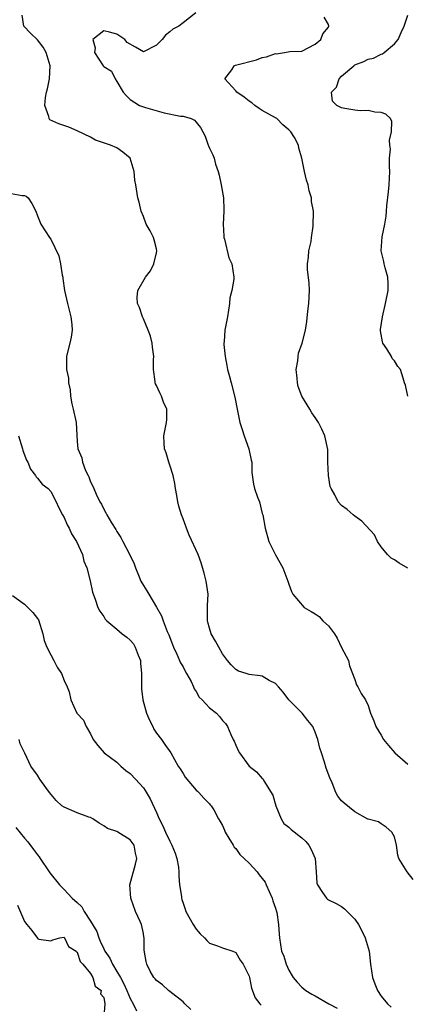
# Model space of a CAD drawing. Units: inches. Extents: x 2577000 to 2580000, y 1533000 to 1536000.
# Drawn here: x 2578802 to 2578861, y 1533479 to 1533628 of the extents above; entities that cross this region are included whole.
import ezdxf

# ---------------------------------------------------------------- set-up
doc = ezdxf.new("R2010")
doc.units = ezdxf.units.IN
doc.header["$MEASUREMENT"] = 0
doc.layers.add('LD25771533_2ft', color=9, linetype='Continuous')

msp = doc.modelspace()

# ---------------------------------------------------------------- linework, layer by layer
at = {"layer": 'LD25771533_2ft'}
for points, elevation in [([(2578861.84, 1533497.84), (2578860.93, 1533499), (2578859.68, 1533501), (2578859.52, 1533501.52), (2578859.31, 1533503), (2578859, 1533504.3), (2578858.6, 1533505), (2578857.74, 1533505.74), (2578857, 1533506.23), (2578856.57, 1533506.57), (2578855, 1533506.94), (2578854.97, 1533506.97), (2578853, 1533508.05), (2578851.38, 1533509.38), (2578851, 1533509.75), (2578850.45, 1533510.45), (2578850.14, 1533511), (2578849.55, 1533512.45), (2578849.2, 1533513.2), (2578848.67, 1533514.67), (2578848.4, 1533515.6), (2578847.94, 1533517), (2578847.72, 1533517.72), (2578847.42, 1533519), (2578847, 1533520.13), (2578846.74, 1533520.74), (2578846.62, 1533521), (2578845.91, 1533521.91), (2578845.03, 1533523), (2578843.03, 1533525), (2578842.17, 1533526.17), (2578841.47, 1533527), (2578841, 1533527.47), (2578840.03, 1533527.97), (2578839, 1533528.58), (2578838.66, 1533528.66), (2578837, 1533528.88), (2578836.58, 1533529), (2578835.38, 1533529.38), (2578835, 1533529.61), (2578834.3, 1533530.3), (2578833.74, 1533531), (2578833, 1533532), (2578832.4, 1533533), (2578831.91, 1533533.91), (2578831.27, 1533535), (2578831, 1533535.87), (2578830.77, 1533536.77), (2578830.69, 1533537), (2578830.73, 1533538.73), (2578830.72, 1533539.28), (2578830.83, 1533541), (2578830.5, 1533543), (2578830.19, 1533544.19), (2578829.74, 1533545.74), (2578829.27, 1533547), (2578827.94, 1533549.94), (2578827.51, 1533551), (2578827, 1533552.42), (2578826.77, 1533553), (2578826.35, 1533554.35), (2578826.2, 1533555), (2578826.06, 1533555.94), (2578825.87, 1533557), (2578825.78, 1533557.78), (2578825.5, 1533559), (2578825, 1533560.56), (2578824.84, 1533561), (2578824.43, 1533562.43), (2578824.2, 1533563), (2578824.13, 1533563.87), (2578824.08, 1533565), (2578824.5, 1533567), (2578824.53, 1533567.47), (2578824.54, 1533569), (2578824.07, 1533570.07), (2578823.73, 1533571), (2578823.49, 1533571.49), (2578823, 1533572.58), (2578822.85, 1533572.85), (2578822.81, 1533573), (2578822.81, 1533573.2), (2578822.53, 1533575), (2578822.52, 1533576.52), (2578822.57, 1533577), (2578822.4, 1533578.4), (2578822.35, 1533579), (2578822.08, 1533580.08), (2578821.74, 1533581), (2578821, 1533582.7), (2578820.85, 1533583), (2578820.41, 1533584.41), (2578820.09, 1533585), (2578820.08, 1533585.92), (2578820.17, 1533587), (2578821.32, 1533589), (2578822.06, 1533589.94), (2578822.59, 1533591), (2578823, 1533592.66), (2578823.06, 1533593), (2578823, 1533593.3), (2578822.64, 1533594.64), (2578822.52, 1533595), (2578822.01, 1533596.01), (2578821.45, 1533597), (2578821, 1533598.19), (2578820.67, 1533599), (2578820.36, 1533600.36), (2578820.19, 1533601), (2578819.84, 1533603), (2578819.7, 1533603.7), (2578819.61, 1533605), (2578819.01, 1533606.99), (2578817.92, 1533607.92), (2578817, 1533608.58), (2578816.03, 1533609), (2578813.74, 1533609.74), (2578813, 1533610.17), (2578811, 1533611.17), (2578809.72, 1533611.72), (2578808.2, 1533612.2), (2578806.84, 1533612.84), (2578806.74, 1533613), (2578806.7, 1533613.3), (2578806.07, 1533615), (2578806.2, 1533616.2), (2578806.36, 1533617), (2578806.5, 1533617.5), (2578806.82, 1533619), (2578806.88, 1533621), (2578806.32, 1533623), (2578805.84, 1533623.84), (2578805, 1533624.93), (2578803.94, 1533625.94), (2578802.92, 1533627), (2578802.67, 1533628.67)], 7374), ([(2578828.94, 1533629), (2578827, 1533627.51), (2578826.37, 1533627), (2578825.45, 1533626.55), (2578825, 1533626.13), (2578824.36, 1533625.64), (2578823.85, 1533625), (2578823, 1533624.13), (2578821, 1533623.13), (2578819.8, 1533623.8), (2578818.54, 1533624.54), (2578818.2, 1533625), (2578817, 1533625.76), (2578815.89, 1533626.11), (2578815, 1533626.27), (2578813.37, 1533625), (2578813.7, 1533623.7), (2578813.6, 1533623), (2578814.91, 1533621), (2578815, 1533620.91), (2578816.18, 1533620.18), (2578816.74, 1533619), (2578817, 1533618.6), (2578817.96, 1533617), (2578818.43, 1533616.43), (2578819, 1533615.88), (2578820.44, 1533615), (2578821, 1533614.78), (2578821.33, 1533614.67), (2578824.15, 1533613.85), (2578826.62, 1533613.38), (2578827, 1533613.36), (2578828.24, 1533613), (2578828.76, 1533612.76), (2578829.63, 1533611.63), (2578830, 1533611), (2578830.35, 1533610.35), (2578830.8, 1533609), (2578830.87, 1533608.87), (2578831, 1533608.53), (2578831.5, 1533607.5), (2578831.7, 1533607), (2578831.92, 1533606.08), (2578832.32, 1533605), (2578832.46, 1533604.46), (2578832.76, 1533603), (2578833.13, 1533601), (2578833.18, 1533599.18), (2578833.2, 1533599), (2578833.06, 1533597), (2578833.19, 1533595.19), (2578833.19, 1533595), (2578833.27, 1533594.73), (2578833.93, 1533591.93), (2578834.37, 1533591), (2578834.7, 1533589), (2578834.71, 1533588.71), (2578834.4, 1533587), (2578834.11, 1533585.89), (2578834.04, 1533585), (2578833.71, 1533583), (2578833.35, 1533581), (2578833.24, 1533579.24), (2578833.2, 1533579), (2578833.2, 1533578.8), (2578833.36, 1533577), (2578833.61, 1533575.61), (2578833.75, 1533575), (2578834.06, 1533573.94), (2578834.28, 1533573), (2578834.85, 1533570.85), (2578835.24, 1533568.76), (2578835.62, 1533567), (2578835.96, 1533565.96), (2578836.24, 1533565), (2578836.94, 1533563), (2578837.29, 1533561.29), (2578837.39, 1533561), (2578837.41, 1533559.41), (2578837.68, 1533557.68), (2578837.83, 1533557), (2578838.28, 1533555.72), (2578838.55, 1533555), (2578839, 1533553.25), (2578839.08, 1533553), (2578839.42, 1533551), (2578839.99, 1533549), (2578841, 1533546.96), (2578842.11, 1533545), (2578842.87, 1533543), (2578843, 1533542.55), (2578843.42, 1533541.42), (2578843.62, 1533541), (2578845.34, 1533539), (2578846.39, 1533538.39), (2578847, 1533538.05), (2578847.62, 1533537.62), (2578848.14, 1533537), (2578849, 1533536.2), (2578849.9, 1533535), (2578850.35, 1533534.35), (2578851, 1533532.96), (2578852.04, 1533531), (2578852.19, 1533530.19), (2578853, 1533528.1), (2578853.27, 1533527.27), (2578853.44, 1533527), (2578853.96, 1533525.96), (2578854.62, 1533525), (2578855, 1533524.18), (2578855.39, 1533523), (2578855.86, 1533521.86), (2578856.16, 1533521), (2578857, 1533519.66), (2578857.35, 1533519), (2578858.09, 1533518.09), (2578859.05, 1533517), (2578861, 1533515.26)], 7372), ([(2578861.02, 1533571), (2578860.66, 1533572.66), (2578860.51, 1533573), (2578860.3, 1533573.7), (2578859.93, 1533575), (2578859.5, 1533575.5), (2578859, 1533576.34), (2578858.67, 1533576.67), (2578858.53, 1533577), (2578857.85, 1533578.15), (2578857.25, 1533579), (2578857.19, 1533579.19), (2578856.9, 1533580.9), (2578856.89, 1533581.1), (2578857.16, 1533583), (2578857.65, 1533585), (2578858.05, 1533587), (2578858.04, 1533588.04), (2578858.01, 1533589), (2578857.6, 1533590.4), (2578857.45, 1533591), (2578857.39, 1533591.39), (2578856.96, 1533593), (2578857.13, 1533595.13), (2578857.55, 1533597), (2578857.76, 1533598.24), (2578857.77, 1533599), (2578857.82, 1533599.82), (2578858.1, 1533601.9), (2578858.2, 1533603), (2578858.28, 1533605), (2578858.23, 1533605.77), (2578858.26, 1533607), (2578858.38, 1533608.38), (2578858.31, 1533609), (2578858.25, 1533609.75), (2578858.56, 1533611), (2578858.58, 1533612.58), (2578858.38, 1533613), (2578857.69, 1533613.69), (2578857, 1533613.93), (2578856.03, 1533613.97), (2578855, 1533614.22), (2578853.83, 1533614.17), (2578853, 1533614.26), (2578851.49, 1533614.51), (2578851, 1533614.63), (2578850.28, 1533615), (2578849.63, 1533615.63), (2578849.49, 1533617), (2578850.24, 1533617.76), (2578850.61, 1533619), (2578851, 1533619.42), (2578852.83, 1533621), (2578853, 1533621.12), (2578854.38, 1533621.62), (2578855, 1533621.98), (2578855.83, 1533622.17), (2578857, 1533622.74), (2578857.18, 1533622.82), (2578857.44, 1533623), (2578859, 1533624.3), (2578859.54, 1533625), (2578859.99, 1533626.01), (2578860.47, 1533627), (2578861, 1533628.68)], 7368), ([(2578861, 1533544.96), (2578859.71, 1533545.71), (2578859, 1533546.22), (2578858.49, 1533546.49), (2578857.92, 1533547), (2578857, 1533548.19), (2578856.45, 1533549), (2578855.99, 1533550), (2578854.08, 1533552.08), (2578853, 1533552.81), (2578852.76, 1533553), (2578851.83, 1533553.83), (2578851, 1533554.43), (2578850.49, 1533555), (2578849.95, 1533556.05), (2578849.4, 1533557), (2578849.29, 1533557.29), (2578849, 1533559), (2578848.93, 1533561), (2578848.9, 1533562.9), (2578848.48, 1533565), (2578848.01, 1533566.01), (2578847.52, 1533567), (2578847, 1533567.77), (2578846.48, 1533568.48), (2578846.2, 1533569), (2578845, 1533570.98), (2578844.44, 1533572.44), (2578844.34, 1533573), (2578844.28, 1533573.72), (2578844.13, 1533575), (2578844.36, 1533576.36), (2578844.41, 1533577), (2578844.49, 1533577.51), (2578845.01, 1533579), (2578845.52, 1533581), (2578845.73, 1533582.27), (2578845.87, 1533583.87), (2578846.04, 1533585), (2578846.13, 1533587), (2578846.1, 1533588.1), (2578845.85, 1533590.15), (2578845.85, 1533591), (2578846.01, 1533592.01), (2578846.04, 1533593), (2578846.39, 1533594.39), (2578846.45, 1533595), (2578846.71, 1533596.71), (2578846.73, 1533599), (2578846.46, 1533600.46), (2578846.44, 1533601), (2578846.08, 1533602.08), (2578845.93, 1533603), (2578845.7, 1533603.7), (2578845.38, 1533605), (2578844.98, 1533607), (2578844.51, 1533608.51), (2578844.45, 1533609), (2578843.87, 1533610.13), (2578843.33, 1533611), (2578843.16, 1533611.16), (2578843, 1533611.32), (2578842.08, 1533612.08), (2578841.2, 1533613), (2578841, 1533613.14), (2578839, 1533614.23), (2578838.53, 1533614.53), (2578837.85, 1533615), (2578837.4, 1533615.4), (2578837, 1533615.63), (2578836.27, 1533616.27), (2578835.14, 1533617), (2578835, 1533617.21), (2578833.32, 1533619), (2578834.38, 1533620.38), (2578834.74, 1533621), (2578834.93, 1533621.07), (2578838.1, 1533621.9), (2578839, 1533622.24), (2578839.64, 1533622.36), (2578841, 1533622.84), (2578841.17, 1533622.83), (2578842.37, 1533623), (2578843.14, 1533623.14), (2578845, 1533623.2), (2578847, 1533624.25), (2578847.87, 1533625), (2578848.18, 1533625.82), (2578849, 1533626.84), (2578849.04, 1533626.96), (2578849.08, 1533627), (2578849, 1533627.23), (2578848.37, 1533628.37)], 7370), ([(2578801, 1533601.65), (2578802.65, 1533601.35), (2578803, 1533601.36), (2578803.26, 1533601.26), (2578803.56, 1533601), (2578804.14, 1533600.14), (2578804.75, 1533599), (2578805, 1533598.26), (2578805.49, 1533597), (2578806.82, 1533595), (2578807, 1533594.76), (2578808.22, 1533592.22), (2578808.49, 1533591), (2578808.72, 1533589.28), (2578808.8, 1533589), (2578808.82, 1533588.82), (2578809.06, 1533587), (2578809.5, 1533585), (2578810.05, 1533583), (2578810.17, 1533581.83), (2578810.24, 1533581), (2578810.08, 1533579.92), (2578809.88, 1533579), (2578809.45, 1533577.45), (2578809.37, 1533577), (2578809.38, 1533575.38), (2578809.36, 1533575), (2578809.69, 1533573.69), (2578809.7, 1533573), (2578809.94, 1533571.94), (2578809.98, 1533571), (2578810.19, 1533569.81), (2578810.38, 1533569), (2578810.81, 1533567), (2578811, 1533564.12), (2578811.1, 1533563), (2578811.67, 1533561.67), (2578811.79, 1533561), (2578812.26, 1533559.74), (2578812.63, 1533559), (2578812.76, 1533558.76), (2578813, 1533558.03), (2578813.37, 1533557.37), (2578813.49, 1533557), (2578813.86, 1533556.14), (2578814.43, 1533555), (2578814.65, 1533554.65), (2578815, 1533553.86), (2578815.34, 1533553.34), (2578815.49, 1533553), (2578816.19, 1533551.81), (2578816.83, 1533550.83), (2578817, 1533550.51), (2578817.61, 1533549.61), (2578817.92, 1533549), (2578818.95, 1533546.95), (2578819.59, 1533545.59), (2578819.81, 1533545), (2578820.36, 1533543.64), (2578820.64, 1533543), (2578821, 1533542.34), (2578821.54, 1533541.54), (2578821.81, 1533541), (2578823, 1533539.07), (2578823.73, 1533537.73), (2578823.98, 1533537), (2578824.61, 1533535.39), (2578824.84, 1533534.84), (2578825.4, 1533533.4), (2578825.57, 1533533), (2578826.08, 1533531.92), (2578826.63, 1533530.63), (2578827, 1533530.01), (2578827.35, 1533529.35), (2578827.55, 1533529), (2578828.22, 1533527.78), (2578828.6, 1533527), (2578828.7, 1533526.7), (2578829, 1533526.26), (2578829.43, 1533525.43), (2578829.9, 1533525), (2578831, 1533523.82), (2578832.05, 1533523), (2578832.5, 1533522.5), (2578833, 1533521.87), (2578833.42, 1533521.42), (2578833.75, 1533521), (2578834.23, 1533519.77), (2578834.6, 1533519), (2578834.75, 1533518.75), (2578835, 1533518.15), (2578835.37, 1533517.37), (2578835.57, 1533517), (2578837, 1533514.96), (2578838.11, 1533514.11), (2578839, 1533513.13), (2578839.07, 1533513.07), (2578839.12, 1533513), (2578839.23, 1533512.77), (2578840.61, 1533510.61), (2578841.03, 1533509), (2578841.86, 1533507), (2578842.28, 1533506.28), (2578843, 1533505.77), (2578843.37, 1533505.37), (2578845, 1533504.13), (2578845.58, 1533503.58), (2578846.06, 1533503), (2578846.37, 1533502.37), (2578846.98, 1533501), (2578847.15, 1533499), (2578847.26, 1533497.26), (2578847.35, 1533497), (2578848.12, 1533495.88), (2578848.69, 1533495), (2578848.86, 1533494.86), (2578849, 1533494.76), (2578850.18, 1533494.18), (2578851, 1533493.72), (2578851.41, 1533493.41), (2578853, 1533491.81), (2578853.55, 1533491), (2578854.05, 1533490.05), (2578854.57, 1533489), (2578855, 1533487.5), (2578855.16, 1533487), (2578855.39, 1533485), (2578855.68, 1533483), (2578856.01, 1533482.01), (2578856.44, 1533481), (2578857, 1533480.17), (2578857.95, 1533479), (2578858.5, 1533478.5)], 7376), ([(2578802.09, 1533565), (2578802.72, 1533563), (2578802.77, 1533562.77), (2578803.32, 1533561.32), (2578803.5, 1533561), (2578803.92, 1533559.92), (2578804.67, 1533559), (2578804.78, 1533558.78), (2578805, 1533558.58), (2578805.69, 1533557.69), (2578806.58, 1533557), (2578807, 1533556.58), (2578807.81, 1533555), (2578808.17, 1533554.17), (2578808.77, 1533553), (2578809, 1533552.61), (2578809.49, 1533551.49), (2578809.78, 1533551), (2578810.15, 1533550.15), (2578810.91, 1533549), (2578811.78, 1533547), (2578812.01, 1533546.01), (2578812.46, 1533545), (2578812.97, 1533543.03), (2578813.31, 1533541.31), (2578813.72, 1533540.28), (2578814.13, 1533539), (2578814.43, 1533538.43), (2578815, 1533537.64), (2578815.24, 1533537.24), (2578815.45, 1533537), (2578817, 1533535.74), (2578817.8, 1533535), (2578818.5, 1533534.5), (2578819, 1533534.06), (2578819.5, 1533533.5), (2578819.77, 1533533), (2578820.23, 1533531.77), (2578820.57, 1533531), (2578820.58, 1533530.58), (2578820.74, 1533529), (2578820.74, 1533527.26), (2578820.7, 1533527), (2578820.71, 1533526.71), (2578820.9, 1533525), (2578821.5, 1533523), (2578821.94, 1533521.94), (2578822.42, 1533521), (2578822.6, 1533520.6), (2578823, 1533519.98), (2578823.75, 1533519), (2578824.27, 1533518.27), (2578825.14, 1533517), (2578826.29, 1533515), (2578826.59, 1533514.59), (2578827, 1533513.85), (2578827.33, 1533513.33), (2578829, 1533511.37), (2578829.18, 1533511.18), (2578829.42, 1533511), (2578830.13, 1533510.13), (2578831, 1533509.28), (2578831.12, 1533509.12), (2578831.25, 1533509), (2578831.65, 1533508.35), (2578832.39, 1533507), (2578832.63, 1533506.63), (2578833, 1533506), (2578833.29, 1533505.29), (2578833.39, 1533505), (2578833.92, 1533504.08), (2578834.57, 1533503), (2578834.74, 1533502.74), (2578835, 1533502.51), (2578835.62, 1533501.62), (2578836.24, 1533501), (2578837, 1533500.3), (2578838.24, 1533499), (2578838.54, 1533498.54), (2578839, 1533497.98), (2578839.41, 1533497.4), (2578839.6, 1533497), (2578840.48, 1533495), (2578840.6, 1533494.6), (2578841, 1533493.48), (2578841.15, 1533493), (2578841.19, 1533492.81), (2578841.47, 1533491), (2578841.53, 1533489.53), (2578841.59, 1533489), (2578841.92, 1533487), (2578842.24, 1533486.24), (2578842.6, 1533485), (2578843, 1533484.11), (2578843.65, 1533483), (2578844.28, 1533482.28), (2578845, 1533481.53), (2578845.3, 1533481.3), (2578845.56, 1533481), (2578846.49, 1533480.49), (2578847, 1533480.23), (2578849.05, 1533479), (2578850.34, 1533478.34)], 7378), ([(2578801.2, 1533540.8), (2578803, 1533539.51), (2578803.53, 1533539), (2578804.26, 1533538.26), (2578805, 1533537.35), (2578805.13, 1533537.13), (2578805.79, 1533535), (2578806, 1533534), (2578806.38, 1533533), (2578807, 1533531.82), (2578807.46, 1533531), (2578807.98, 1533529.98), (2578808.63, 1533529), (2578809, 1533527.93), (2578809.48, 1533527), (2578809.77, 1533526.23), (2578810.01, 1533525), (2578810.95, 1533523), (2578811.95, 1533521.95), (2578812.36, 1533521), (2578813, 1533519.88), (2578813.42, 1533519), (2578814.12, 1533518.12), (2578815.09, 1533517), (2578817, 1533515.58), (2578817.59, 1533515), (2578818.34, 1533514.34), (2578819, 1533513.85), (2578819.81, 1533513), (2578821, 1533511.69), (2578821.3, 1533511.3), (2578822.03, 1533510.03), (2578823, 1533507.96), (2578823.41, 1533507), (2578823.97, 1533505.97), (2578824.36, 1533505), (2578825, 1533503.63), (2578825.32, 1533503), (2578825.79, 1533501.79), (2578826.07, 1533501), (2578826.3, 1533499.7), (2578826.38, 1533499), (2578826.35, 1533498.35), (2578826.48, 1533497), (2578826.76, 1533495.24), (2578826.77, 1533495), (2578826.82, 1533494.82), (2578827, 1533494.23), (2578827.32, 1533493.32), (2578827.44, 1533493), (2578828.53, 1533491), (2578829, 1533490.3), (2578829.62, 1533489.62), (2578830.25, 1533489), (2578830.59, 1533488.59), (2578831, 1533488.17), (2578832.23, 1533487.77), (2578833, 1533487.46), (2578834.54, 1533487), (2578835, 1533486.77), (2578835.64, 1533485.64), (2578836.08, 1533485), (2578837, 1533483.17), (2578837.05, 1533483), (2578837.37, 1533481.37), (2578837.92, 1533479.92), (2578838.61, 1533479), (2578838.81, 1533478.81)], 7380), ([(2578828.16, 1533478.16), (2578827.29, 1533479), (2578827, 1533479.31), (2578825, 1533480.88), (2578824.8, 1533481), (2578823.88, 1533481.88), (2578823, 1533482.55), (2578822.8, 1533482.8), (2578822.6, 1533483), (2578822.03, 1533483.97), (2578821.51, 1533485), (2578821.42, 1533485.42), (2578821.11, 1533487.11), (2578821.12, 1533489), (2578821.09, 1533489.09), (2578821, 1533489.65), (2578820.72, 1533491), (2578820.53, 1533491.47), (2578819.83, 1533493), (2578819.09, 1533495), (2578818.97, 1533497), (2578819.83, 1533500.17), (2578820.03, 1533501), (2578819.79, 1533501.79), (2578819.61, 1533503), (2578819, 1533503.82), (2578817.14, 1533505), (2578817, 1533505.08), (2578815.57, 1533505.57), (2578815, 1533505.96), (2578814.34, 1533506.34), (2578813.36, 1533507), (2578813, 1533507.19), (2578812.74, 1533507.26), (2578811, 1533507.91), (2578809, 1533508.75), (2578808.67, 1533509), (2578807.8, 1533509.8), (2578806.81, 1533511), (2578806.25, 1533511.75), (2578805.33, 1533513), (2578805, 1533513.6), (2578803.99, 1533515), (2578803.07, 1533516.93), (2578802.35, 1533518.35), (2578802.23, 1533519)], 7382), ([(2578801.71, 1533505.71), (2578803, 1533504.09), (2578803.52, 1533503.52), (2578804.39, 1533502.39), (2578805, 1533501.54), (2578805.25, 1533501.25), (2578805.4, 1533501), (2578806.77, 1533499), (2578806.86, 1533498.86), (2578808.29, 1533497), (2578809, 1533496.29), (2578810.21, 1533495), (2578811, 1533494.34), (2578811.7, 1533493.7), (2578812.04, 1533493), (2578813, 1533491.54), (2578813.94, 1533489.94), (2578814.24, 1533489), (2578814.49, 1533488.49), (2578815, 1533487.32), (2578815.16, 1533487), (2578815.91, 1533485.91), (2578816.32, 1533485), (2578817, 1533483.89), (2578817.53, 1533483), (2578818.04, 1533482.04), (2578818.51, 1533481), (2578819, 1533479.82), (2578819.47, 1533479), (2578819.95, 1533477.95)], 7384), ([(2578801.95, 1533493.95), (2578803, 1533491.49), (2578803.38, 1533491), (2578804.11, 1533490.11), (2578804.96, 1533488.96), (2578805, 1533488.89), (2578805.2, 1533488.8), (2578807, 1533488.52), (2578807.29, 1533488.71), (2578808.35, 1533489), (2578809, 1533489.08), (2578809.08, 1533489), (2578809.69, 1533487.69), (2578810.84, 1533487), (2578810.87, 1533486.87), (2578811, 1533486.85), (2578811.42, 1533485.42), (2578811.85, 1533485), (2578813, 1533483.58), (2578813.36, 1533483), (2578813.69, 1533481.69), (2578814.6, 1533481), (2578814.52, 1533480.52), (2578815, 1533479.97), (2578815.18, 1533479), (2578815, 1533477.11)], 7386)]:
    msp.add_lwpolyline(points, dxfattribs=dict(at, elevation=elevation))

doc.saveas('drawing.dxf')
